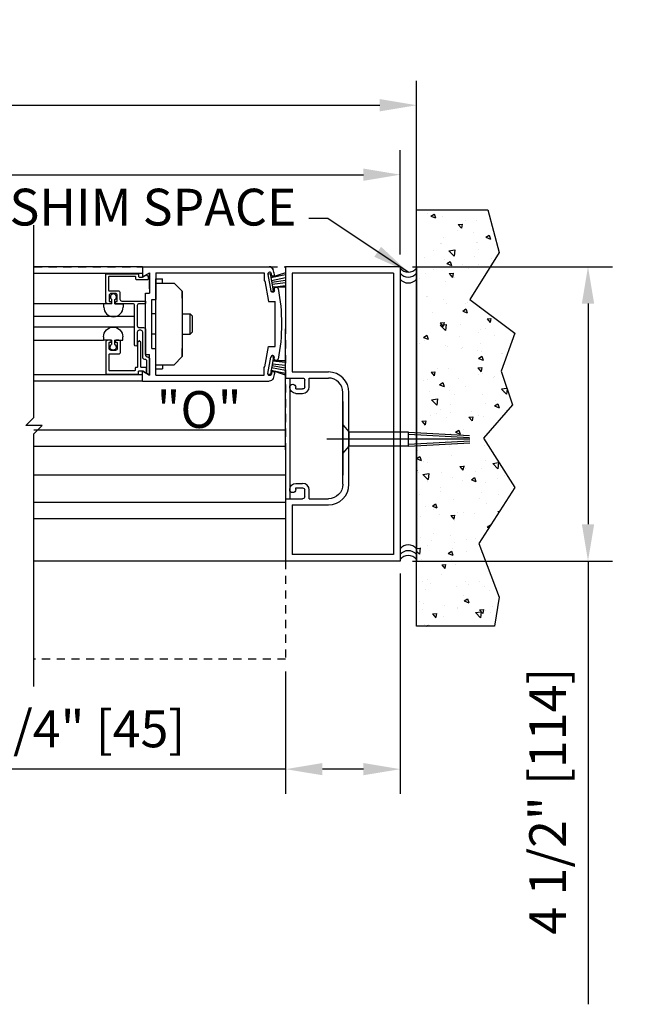
# Model space of a CAD drawing. Extents: x 549 to 1340, y 865 to 1129.
# Drawn here: x 1181 to 1191, y 986 to 1001 of the extents above; entities that cross this region are included whole.
import ezdxf

# ---------------------------------------------------------------- set-up
doc = ezdxf.new("R2010")
doc.units = 0
doc.header["$MEASUREMENT"] = 0
doc.header["$PDMODE"] = 2
doc.header["$PDSIZE"] = -2
doc.linetypes.add('HIDDEN2', pattern=[0.1875, 0.125, -0.0625])
doc.layers.get('DEFPOINTS').update_dxf_attribs({"linetype": 'CONTINUOUS'})
for name, color, linetype in [('G-DETL-DIMS', 31, 'CONTINUOUS'), ('G-DETL-FINE', 32, 'CONTINUOUS'), ('G-DETL-HIDN', 32, 'HIDDEN2'), ('G-DETL-HTCH', 32, 'CONTINUOUS'), ('G-DETL-TEXT', 31, 'CONTINUOUS')]:
    doc.layers.add(name, color=color, linetype=linetype)
doc.styles.get("Standard").update_dxf_attribs({"font": 'romans.shx'})
doc.dimstyles.new('DIM6', dxfattribs={"dimscale": 6, "dimtxt": 0.09375, "dimasz": 0.09375, "dimexe": 0.0625, "dimexo": 0.03125, "dimgap": 0.03125, "dimtad": 1, "dimdec": 3, "dimzin": 4, "dimdsep": 46, "dimlunit": 5, "dimtxsty": 'Standard', "dimcen": -0.0625, "dimadec": 0, "dimazin": 0, "dimtfac": 1, "dimtdec": 3, "dimtofl": 0, "dimtmove": 0, "dimatfit": 3, "dimfxl": 0.06, "dimfrac": 2, "dimtolj": 1, "dimtzin": 4, "dimarcsym": 0})
doc.dimstyles.new('DIM6$7', dxfattribs={"dimscale": 6, "dimtxt": 0.09375, "dimasz": 0.09375, "dimexe": 0.0625, "dimexo": 0.03125, "dimgap": 0.03125, "dimtad": 0, "dimdec": 3, "dimzin": 4, "dimdsep": 46, "dimlunit": 5, "dimtxsty": 'Standard', "dimcen": -0.0625, "dimadec": 0, "dimazin": 0, "dimtfac": 1, "dimtdec": 3, "dimtofl": 0, "dimtmove": 0, "dimatfit": 3, "dimfxl": 0.06, "dimfrac": 2, "dimtolj": 1, "dimtzin": 4, "dimarcsym": 0})

# ---------------------------------------------------------------- blocks, each defined once
blk = doc.blocks.new('*D20')
at = {"layer": 'DEFPOINTS', "color": 0, "transparency": 16777216}
for p in [(1187.091, 992.602), (1185.339, 991.102), (1187.091, 989.42)]:
    blk.add_point(p, dxfattribs=at)
at = {"layer": 'G-DETL-DIMS', "color": 0, "lineweight": -2, "transparency": 16777216}
for p, q in [((1187.091, 992.414), (1187.091, 989.045)), ((1185.339, 990.914), (1185.339, 989.045)), ((1185.339, 989.42), (1179.178, 989.42)), ((1186.528, 989.42), (1185.901, 989.42))]:
    blk.add_line(p, q, dxfattribs=at)
at = {"layer": 'G-DETL-DIMS', "color": 0, "transparency": 16777216}
for points in [[(1185.901, 989.514), (1185.901, 989.327), (1185.339, 989.42)], [(1186.528, 989.514), (1186.528, 989.327), (1187.091, 989.42)]]:
    blk.add_solid(points, dxfattribs=at)
at = {"layer": 'G-DETL-DIMS', "color": 0, "transparency": 16777216, "insert": (1181.977, 990.036), "char_height": 0.5625, "attachment_point": 5}
blk.add_mtext('\\A1;1 3/4" [45]', dxfattribs=at)
blk = doc.blocks.new('*D21')
at = {"layer": 'DEFPOINTS', "color": 0, "transparency": 16777216}
for p in [(1187.091, 997.102), (1189.961, 997.102), (1187.091, 992.602)]:
    blk.add_point(p, dxfattribs=at)
at = {"layer": 'G-DETL-DIMS', "color": 0, "lineweight": -2, "transparency": 16777216}
for p, q in [((1187.278, 997.102), (1190.336, 997.102)), ((1189.961, 996.539), (1189.961, 993.164)), ((1187.278, 992.602), (1190.336, 992.602)), ((1189.961, 992.602), (1189.961, 985.825))]:
    blk.add_line(p, q, dxfattribs=at)
at = {"layer": 'G-DETL-DIMS', "color": 0, "transparency": 16777216}
for points in [[(1189.867, 996.539), (1190.055, 996.539), (1189.961, 997.102)], [(1189.867, 993.164), (1190.055, 993.164), (1189.961, 992.602)]]:
    blk.add_solid(points, dxfattribs=at)
at = {"layer": 'G-DETL-DIMS', "color": 0, "transparency": 16777216, "insert": (1189.345, 988.932), "char_height": 0.5625, "attachment_point": 5, "rotation": 90}
blk.add_mtext('\\A1;4 1/2" [114]', dxfattribs=at)
blk = doc.blocks.new('*D23')
at = {"layer": 'DEFPOINTS', "color": 0, "transparency": 16777216}
for p in [(1187.091, 998.509), (1156.444, 997.102), (1187.091, 997.102)]:
    blk.add_point(p, dxfattribs=at)
at = {"layer": 'G-DETL-DIMS', "color": 0, "lineweight": -2, "transparency": 16777216}
for p, q in [((1156.444, 997.289), (1156.444, 998.884)), ((1187.091, 997.289), (1187.091, 998.884)), ((1157.006, 998.509), (1186.528, 998.509))]:
    blk.add_line(p, q, dxfattribs=at)
at = {"layer": 'G-DETL-DIMS', "color": 0, "transparency": 16777216}
for points in [[(1157.006, 998.602), (1157.006, 998.415), (1156.444, 998.509)], [(1186.528, 998.602), (1186.528, 998.415), (1187.091, 998.509)]]:
    blk.add_solid(points, dxfattribs=at)
at = {"layer": 'G-DETL-DIMS', "color": 0, "transparency": 16777216, "insert": (1171.767, 998.977), "char_height": 0.5625, "attachment_point": 5}
blk.add_mtext('\\A1;PACKAGE WIDTH', dxfattribs=at)
blk = doc.blocks.new('*D24')
at = {"layer": 'DEFPOINTS', "color": 0, "transparency": 16777216}
for p in [(1187.341, 999.571), (1156.194, 997.102), (1187.341, 997.102)]:
    blk.add_point(p, dxfattribs=at)
at = {"layer": 'G-DETL-DIMS', "color": 0, "lineweight": -2, "transparency": 16777216}
for p, q in [((1156.194, 997.289), (1156.194, 999.946)), ((1187.341, 997.289), (1187.341, 999.946)), ((1156.756, 999.571), (1186.778, 999.571))]:
    blk.add_line(p, q, dxfattribs=at)
at = {"layer": 'G-DETL-DIMS', "color": 0, "transparency": 16777216}
for points in [[(1156.756, 999.665), (1156.756, 999.477), (1156.194, 999.571)], [(1186.778, 999.665), (1186.778, 999.477), (1187.341, 999.571)]]:
    blk.add_solid(points, dxfattribs=at)
at = {"layer": 'G-DETL-DIMS', "color": 0, "transparency": 16777216, "insert": (1171.767, 1000.04), "char_height": 0.5625, "attachment_point": 5}
blk.add_mtext('\\A1;ROUGH OPENING', dxfattribs=at)

msp = doc.modelspace()

# ---------------------------------------------------------------- hatches: boundary and pattern name
at = {"layer": 'G-DETL-HTCH'}
h = msp.add_hatch(dxfattribs=at)
h.set_pattern_fill('AR-CONC', color=256, scale=0.1, angle=180, style=0)
h.set_pattern_definition([(310, (270.5381, 859.75757), (0.7172602, 0.06275213), [0.075, -0.825]), (5, (270.5381, 859.7576), (-0.13875133, -0.75219213), [0.06, -0.66]), (259.5486, (270.59786, 859.7628), (0.5785094, -0.68943954), [0.0637402, -0.7011421]), (313.8158, (270.5381, 859.5576), (1.06724105, 0.165519), [0.1125, -1.2375]), (263.3644, (270.627, 859.5714), (0.9346627, -0.9741179), [0.0956103, -1.051713]), (8.8158, (270.5381, 859.5576), (0.934662, -0.9741186), [0.09, -0.99]), (339, (270.6381, 859.60757), (0.59690705, 0.4026189), [0.075, -0.825]), (34, (270.6381, 859.6076), (0.24331533, -0.72515005), [0.06, -0.66]), (288.5486, (270.68784, 859.6411), (0.84022263, -0.3225305), [0.0637402, -0.7011421]), (322.5, (270.5381, 859.75757), (0.012159855, -0.332893854), [0, -0.652, 0, -0.67, 0, -0.6625]), (352.5, (270.5381, 859.75757), (0.26306954, -0.39441171), [0, -0.382, 0, -0.637, 0, -0.2525]), (32.5, (270.3151, 859.75757), (0.53382244, 0.02255487), [0, -0.25, 0, -0.78, 0, -1.035]), (42.5, (270.2151, 859.75757), (0.58318617, -0.10010498), [0, -0.325, 0, -0.518, 0, -0.735])])
h.paths.add_polyline_path([(1188.6357, 995.5054), (1188.8071, 994.9921), (1188.3616, 994.4788), (1188.8413, 993.726), (1188.2931, 992.8705), (1188.6015, 992.0492), (1188.5329, 991.6044), (1187.3386, 991.6044), (1187.3386, 997.9693), (1188.4301, 997.9693), (1188.6015, 997.3191), (1188.156, 996.6005), (1188.8413, 996.0872)])

# ---------------------------------------------------------------- linework, layer by layer
at = {"layer": 'G-DETL-FINE'}
for p, q in [((1183.1511, 997.1019), (1181.4896, 997.1019)), ((1183.1511, 996.9979), (1181.4896, 996.9979)), ((1183.1511, 997.1019), (1185.0883, 997.1019)), ((1183.1511, 997.1019), (1183.1511, 996.9459)), ((1183.1511, 996.9459), (1183.2591, 997.0083)), ((1183.2585, 996.7661), (1183.2585, 996.9893)), ((1183.2591, 997.0083), (1183.2591, 996.6949)), ((1183.3521, 997.0089), (1185.0111, 997.0089)), ((1183.3521, 997.0089), (1183.3521, 996.6019)), ((1185.0111, 997.0089), (1185.0111, 996.8839)), ((1185.0663, 996.9899), (1185.1057, 996.9969)), ((1185.0673, 996.9847), (1185.1115, 996.7335)), ((1185.1527, 996.7309), (1185.1057, 996.9969)), ((1185.3386, 997.0085), (1185.1139, 996.9359)), ((1185.1139, 996.9359), (1185.3386, 996.9819)), ((1185.1249, 996.9751), (1185.1215, 996.9943)), ((1185.3386, 997.1019), (1185.3386, 996.1499)), ((1187.0886, 997.1019), (1185.3386, 997.1019)), ((1185.4386, 997.0019), (1185.4386, 995.4929)), ((1186.9886, 997.0019), (1185.4386, 997.0019)), ((1186.9886, 997.0019), (1186.9886, 992.7019)), ((1187.0886, 997.1019), (1187.0886, 992.6019)), ((1187.3386, 997.1019), (1187.3386, 992.6019)), ((1183.3521, 995.5393), (1183.3521, 996.9143)), ((1183.3521, 996.9143), (1183.4561, 996.9143)), ((1183.3521, 996.8519), (1183.6333, 996.8519)), ((1183.4561, 996.8519), (1183.4561, 996.9143)), ((1183.7583, 996.7269), (1183.6333, 996.8519)), ((1185.0111, 996.8839), (1185.0221, 996.8839)), ((1185.0221, 996.8839), (1185.0773, 996.5703)), ((1185.1243, 996.8911), (1185.3386, 996.9355)), ((1185.1291, 996.8639), (1185.3386, 996.8967)), ((1185.1339, 996.8367), (1185.3386, 996.8586)), ((1183.1981, 995.7589), (1183.1981, 996.6949)), ((1183.1981, 996.6949), (1183.2591, 996.6949)), ((1183.7583, 996.7269), (1183.7583, 995.7269)), ((1183.7583, 996.6229), (1183.7583, 996.7269)), ((1185.1177, 996.7249), (1185.1527, 996.7309)), ((1185.1395, 996.7911), (1185.3386, 996.8129)), ((1185.3386, 996.7914), (1185.1395, 996.7911)), ((1181.4896, 996.539), (1182.5601, 996.539)), ((1182.6835, 996.5363), (1182.5589, 996.5363)), ((1182.5589, 996.4833), (1182.5589, 996.5363)), ((1182.6835, 996.5363), (1182.6835, 996.5993)), ((1182.7295, 996.5363), (1182.7295, 996.5993)), ((1182.7295, 996.5363), (1182.8539, 996.5363)), ((1182.8539, 996.5363), (1182.8539, 996.4833)), ((1183.2911, 995.8519), (1183.2911, 996.6019)), ((1183.2911, 996.6019), (1183.3521, 996.6019)), ((1185.0773, 996.5703), (1185.1761, 996.5703)), ((1185.1761, 995.8835), (1185.1761, 996.5703)), ((1183.3521, 996.3831), (1183.2911, 996.3831)), ((1183.7583, 996.3831), (1183.8793, 996.3831)), ((1183.8793, 996.3831), (1183.9133, 996.3479)), ((1183.8793, 996.0707), (1183.8793, 996.3831)), ((1183.0317, 996.339), (1181.4896, 996.339)), ((1183.9133, 996.1059), (1183.9133, 996.3479)), ((1183.0318, 996.1782), (1181.4896, 996.1782)), ((1183.8793, 996.0707), (1183.9133, 996.1059)), ((1185.3386, 994.3039), (1185.3386, 996.1499)), ((1181.4896, 995.9782), (1182.5555, 995.9782)), ((1182.5543, 996.0311), (1182.5543, 995.9781)), ((1182.6789, 995.9781), (1182.5543, 995.9781)), ((1182.6789, 995.9781), (1182.6789, 995.9149)), ((1182.7249, 995.9781), (1182.8493, 995.9781)), ((1182.7249, 995.9781), (1182.7249, 995.9149)), ((1182.8493, 995.9781), (1182.8493, 996.0311)), ((1183.3521, 996.0707), (1183.2911, 996.0707)), ((1183.7583, 996.0707), (1183.8793, 996.0707)), ((1183.2911, 995.8519), (1183.3521, 995.8519)), ((1183.3521, 995.4449), (1183.3521, 995.8519)), ((1183.7583, 995.7269), (1183.7583, 995.8527)), ((1185.0221, 995.5699), (1185.0773, 995.8835)), ((1185.0773, 995.8835), (1185.1761, 995.8835)), ((1183.1981, 995.7589), (1183.2591, 995.7589)), ((1183.2591, 995.4455), (1183.2591, 995.7589)), ((1183.7583, 995.7269), (1183.6333, 995.6019)), ((1185.0673, 995.4691), (1185.1115, 995.7203)), ((1185.1527, 995.7229), (1185.1057, 995.4569)), ((1185.1177, 995.7289), (1185.1527, 995.7229)), ((1185.1395, 995.6627), (1185.3386, 995.6408)), ((1185.3386, 995.6623), (1185.1395, 995.6627)), ((1183.1511, 995.5079), (1183.2591, 995.4455)), ((1183.1511, 995.3519), (1183.1511, 995.5079)), ((1183.3521, 995.6019), (1183.6333, 995.6019)), ((1183.3521, 995.5393), (1183.4561, 995.5393)), ((1183.4561, 995.6019), (1183.4561, 995.5393)), ((1185.0111, 995.4449), (1185.0111, 995.5699)), ((1185.0111, 995.5699), (1185.0221, 995.5699)), ((1185.1139, 995.5179), (1185.3386, 995.4721)), ((1185.3386, 995.4457), (1185.1139, 995.5179)), ((1185.1249, 995.4787), (1185.1215, 995.4595)), ((1185.1243, 995.5627), (1185.3386, 995.5183)), ((1185.1291, 995.5899), (1185.3386, 995.557)), ((1185.1339, 995.6171), (1185.3386, 995.5951)), ((1185.4386, 995.4929), (1185.9916, 995.4929)), ((1181.4896, 995.4561), (1183.1511, 995.4561)), ((1183.1511, 995.3519), (1181.4896, 995.3519)), ((1183.1511, 995.3519), (1185.0883, 995.3519)), ((1183.3521, 995.4449), (1185.0111, 995.4449)), ((1185.0663, 995.4639), (1185.1057, 995.4569)), ((1185.3386, 995.3999), (1185.5986, 995.3999)), ((1185.4011, 995.3999), (1185.4011, 993.5539)), ((1185.6306, 995.2649), (1185.6306, 995.3679)), ((1185.6986, 995.2649), (1185.6986, 995.3999)), ((1185.6986, 995.3999), (1185.9916, 995.3999)), ((1185.4946, 995.2329), (1185.4946, 995.2589)), ((1185.4946, 995.2329), (1185.5986, 995.2329)), ((1186.2136, 993.7759), (1186.2136, 995.1779)), ((1186.3066, 993.7767), (1186.3066, 995.1779)), ((1185.4946, 995.1649), (1185.5986, 995.1649)), ((1186.2136, 995.0395), (1186.2136, 993.9145)), ((1185.3386, 994.6019), (1181.4896, 994.6019)), ((1186.2136, 994.6837), (1186.3098, 994.5729)), ((1186.2136, 994.2462), (1186.2136, 994.6837)), ((1186.2136, 994.6837), (1186.3098, 994.5729)), ((1186.3098, 994.3569), (1186.3098, 994.5729)), ((1187.2168, 994.5732), (1186.3131, 994.5732)), ((1187.2168, 994.5732), (1188.1495, 994.5229)), ((1187.2168, 994.3572), (1187.2168, 994.5732)), ((1188.1526, 994.4652), (1185.9668, 994.4652)), ((1187.2152, 994.542), (1188.1512, 994.4915)), ((1187.2152, 994.3885), (1188.1541, 994.4392)), ((1185.3386, 994.3519), (1181.4896, 994.3519)), ((1185.3386, 994.3039), (1185.3386, 992.6019)), ((1186.2136, 994.2462), (1186.3098, 994.3569)), ((1186.2136, 994.2462), (1186.3098, 994.3569)), ((1187.2168, 994.3572), (1186.3131, 994.3572)), ((1187.2168, 994.3572), (1188.1558, 994.408)), ((1187.9078, 994.3937), (1187.9078, 994.3937)), ((1185.3386, 993.9125), (1181.4896, 993.9125)), ((1185.4946, 993.7889), (1185.5986, 993.7889)), ((1185.4946, 993.6949), (1185.4946, 993.7209)), ((1185.4946, 993.7209), (1185.5986, 993.7209)), ((1185.6306, 993.5859), (1185.6306, 993.6889)), ((1185.6986, 993.5539), (1185.6986, 993.6889)), ((1185.3386, 993.5539), (1185.5986, 993.5539)), ((1185.6986, 993.5539), (1185.9916, 993.5539)), ((1185.3386, 993.4985), (1181.4896, 993.4985)), ((1185.4386, 993.4609), (1185.4386, 992.7019)), ((1185.4386, 993.4609), (1185.9916, 993.4609)), ((1185.3386, 993.2485), (1181.4896, 993.2485)), ((1186.9886, 992.7019), (1185.4386, 992.7019)), ((1185.3386, 992.6019), (1181.4896, 992.6019)), ((1187.0886, 992.6019), (1185.3386, 992.6019))]:
    msp.add_line(p, q, dxfattribs=at)
msp.add_lwpolyline([(1188.6015, 997.3191), (1188.156, 996.6005), (1188.8413, 996.0872), (1188.6357, 995.5054), (1188.8071, 994.9921), (1188.3616, 994.4788), (1188.8413, 993.726), (1188.2931, 992.8705), (1188.6015, 992.0492), (1188.5329, 991.6044), (1187.3386, 991.6044), (1187.3386, 997.9693), (1188.4301, 997.9693)], close=True, dxfattribs=at)
for points in [[(1183.0305, 995.908), (1183.0305, 996.5064, 0.4142136), (1183.0005, 996.5364), (1182.7445, 996.5364, -0.4142136), (1182.7345, 996.5464), (1182.7345, 996.5574, -0.4142136), (1182.7445, 996.5674), (1182.7555, 996.5674, 0.4142136), (1182.7655, 996.5774), (1182.7655, 996.6624, 0.4142136), (1182.7355, 996.6924), (1182.6705, 996.6924, 0.4142136), (1182.6405, 996.6624), (1182.6405, 996.5774, 0.4142136), (1182.6505, 996.5674), (1182.6715, 996.5674), (1182.6715, 996.5464, -0.4142136), (1182.6615, 996.5364), (1182.6195, 996.5364, -0.4142136), (1182.5895, 996.5664), (1182.5895, 996.9854, -0.4142136), (1182.5995, 996.9954), (1183.0795, 996.9954, -0.4142136), (1183.0895, 996.9854), (1183.0895, 996.9544, 0.4142136), (1183.0995, 996.9444), (1183.1488, 996.9444, 0.1316541), (1183.1538, 996.9458), (1183.2069, 996.9764, -0.339456), (1183.219, 996.9748), (1183.2356, 996.9581, -0.1989124), (1183.2385, 996.9511), (1183.2385, 996.9134, -0.4142136), (1183.2285, 996.9034), (1183.0585, 996.9034, -0.4142136), (1183.0485, 996.9134), (1183.0485, 996.9444, 0.4142136), (1183.0385, 996.9544), (1182.6405, 996.9544, 0.4142136), (1182.6305, 996.9444), (1182.6305, 996.7434, 0.4142136), (1182.6405, 996.7334), (1182.7765, 996.7334, -0.4142136), (1182.8065, 996.7034), (1182.8065, 996.6074, 0.4142136), (1182.8365, 996.5774), (1183.1875, 996.5774, -0.4142136), (1183.1975, 996.5674), (1183.1975, 996.5464, -0.4142136), (1183.1875, 996.5364), (1183.1015, 996.5364, 0.4142136), (1183.0715, 996.5064), (1183.0715, 996.2014, 0.4142136), (1183.1025, 996.1704), (1183.1675, 996.1704, -0.4142136), (1183.1975, 996.1404), (1183.1975, 995.7462, 0.4240125), (1183.2182, 995.7262, -0.4240125), (1183.2595, 995.6862), (1183.2595, 995.4444), (1183.2175, 995.4687), (1183.2175, 995.6552, 0.4142136), (1183.1875, 995.6852), (1183.1845, 995.6852, -0.4142136), (1183.1545, 995.7152), (1183.1545, 996.0994, 0.4142136), (1183.1245, 996.1294), (1183.1015, 996.1294, 0.4142136), (1183.0715, 996.0994), (1183.0715, 995.908, -1)], [(1183.1488, 995.5099, -0.131867), (1183.1538, 995.5086), (1183.1985, 995.4827, 0.5776314), (1183.2135, 995.4914), (1183.2135, 995.5509, 0.4142136), (1183.2035, 995.5609), (1183.1355, 995.5609, -0.4142136), (1183.1255, 995.5709), (1183.1255, 995.9428, 0.1989124), (1183.1226, 995.9498), (1183.1071, 995.9653, 0.4142136), (1183.093, 995.9653), (1183.0775, 995.9498, 0.1989124), (1183.0745, 995.9428), (1183.0745, 995.5709, -0.4142136), (1183.0645, 995.5609), (1183.0485, 995.5609, 0.4142136), (1183.0385, 995.5509), (1183.0385, 995.5199, -0.4142136), (1183.0285, 995.5099), (1182.6505, 995.5099, -0.4142136), (1182.6405, 995.5199), (1182.6405, 995.7599, -0.4142136), (1182.6505, 995.7699), (1182.7865, 995.7699, 0.4142136), (1182.8165, 995.7999), (1182.8165, 995.9479, 0.4142136), (1182.7865, 995.9779), (1182.7445, 995.9779, 0.4142136), (1182.7345, 995.9679), (1182.7345, 995.9569, 0.4142136), (1182.7445, 995.9469), (1182.7555, 995.9469, -0.4142136), (1182.7655, 995.9369), (1182.7655, 995.8519, -0.4142136), (1182.7355, 995.8219), (1182.6705, 995.8219, -0.4142136), (1182.6405, 995.8519), (1182.6405, 995.9369, -0.4142136), (1182.6505, 995.9469), (1182.6615, 995.9469, 0.4142136), (1182.6715, 995.9569), (1182.6715, 995.9679, 0.4142136), (1182.6615, 995.9779), (1182.6195, 995.9779, 0.4142136), (1182.5895, 995.9479), (1182.5895, 995.4689, 0.4142136), (1182.5995, 995.4589), (1183.0795, 995.4589, 0.4142136), (1183.0895, 995.4689), (1183.0895, 995.4999, -0.4142136), (1183.0995, 995.5099)]]:
    msp.add_lwpolyline(points, format="xyb", close=True, dxfattribs=at)
for centre, radius, start, end in [((1185.0943, 996.9895), 0.0276, 99.9992, 189.9997), ((1185.0883, 997.0399), 0.062, 17.6052, 90), ((1185.0943, 996.9895), 0.0276, 9.9998, 99.9998), ((1182.5261, 996.2269), 2.75, 15.9598, 17.6051), ((1185.1475, 996.9789), 0.023, 280.0002, 10.0002), ((1187.2136, 997.1779), 0.1594, 218.34015, 321.65985), ((1187.2136, 997.1026), 0.1594, 218.34015, 321.65985), ((1187.2136, 997.0122), 0.1594, 218.34015, 321.65985), ((1182.7065, 996.6398), 0.0466, 299.6436, 240.3514), ((1185.1941, 996.7555), 0.031, 23.567, 203.567), ((1182.7065, 996.4837), 0.1476, 180.2002, 359.7949), ((1185.1387, 995.7155), 0.0276, 80.0004, 169.9999), ((1185.1387, 995.7155), 0.0276, 349.9372, 79.9998), ((1185.1475, 995.4747), 0.023, 79.9993, 169.9999), ((1185.9916, 995.1779), 0.315, 0, 90), ((1185.9916, 995.1779), 0.222, 0, 90), ((1185.5986, 995.2649), 0.1, 270, 0), ((1185.5986, 993.6889), 0.1, 0, 90), ((1185.9916, 993.7759), 0.315, 270, 0), ((1187.2136, 992.6915), 0.1594, 38.34015, 141.65985), ((1187.2136, 992.6011), 0.1594, 38.34015, 141.65985), ((1187.2136, 992.5258), 0.1594, 38.34015, 141.65985)]:
    msp.add_arc(centre, radius, start, end, dxfattribs=at)
at = {"layer": 'G-DETL-FINE', "extrusion": (0, 0, -1)}
for centre, radius, start, end in [((-1185.0883, 997.0399), 0.062, 90, 162.395), ((-1185.1475, 996.9789), 0.023, 259.9993, 349.9999), ((-1185.1387, 996.7383), 0.0276, 260.0004, 349.9999), ((-1185.1387, 996.7383), 0.0276, 169.9372, 259.9997), ((-1182.5261, 996.2269), 2.75, 168.6558, 191.3439), ((-1182.7019, 996.0305), 0.1476, 0.2026, 179.7974), ((-1182.7019, 995.8745), 0.0466, 119.646, 60.3539), ((-1185.1941, 995.6983), 0.031, 203.567, 23.567), ((-1185.1475, 995.4747), 0.023, 100.0002, 190.0002), ((-1185.0943, 995.4643), 0.0276, 279.9992, 9.9997), ((-1185.0883, 995.4139), 0.062, 197.6052, 270), ((-1185.0943, 995.4643), 0.0276, 189.9998, 279.9998), ((-1182.5261, 996.2269), 2.75, 195.9598, 197.6051), ((-1185.5986, 995.3679), 0.032, 90, 180), ((-1185.4476, 995.2589), 0.047, 0, 180), ((-1185.4946, 995.2589), 0.094, 270, 0), ((-1185.5986, 995.2649), 0.032, 180, 270), ((-1185.4946, 993.6949), 0.094, 0, 90), ((-1185.4476, 993.6949), 0.047, 180, 0), ((-1185.5986, 993.6889), 0.032, 90, 180), ((-1185.9916, 993.7759), 0.222, 180, 270), ((-1185.5986, 993.5859), 0.032, 180, 270)]:
    msp.add_arc(centre, radius, start, end, dxfattribs=at)
at = {"layer": 'G-DETL-HIDN'}
for p, q in [((1181.4896, 997.1018), (1185.3386, 997.1018)), ((1185.3386, 997.1019), (1185.3386, 991.1019)), ((1185.3386, 991.1019), (1181.4896, 991.1019))]:
    msp.add_line(p, q, dxfattribs=at)
at = {"layer": 'G-DETL-TEXT'}
for p, q in [((1181.4896, 994.7976), (1181.4896, 997.7377)), ((1181.3646, 994.6726), (1181.4896, 994.7976)), ((1181.6146, 994.6726), (1181.3646, 994.6726)), ((1181.4896, 994.5476), (1181.6146, 994.6726)), ((1181.4896, 990.6842), (1181.4896, 994.5476))]:
    msp.add_line(p, q, dxfattribs=at)

# ---------------------------------------------------------------- texts
at = {"layer": 'G-DETL-DIMS', "insert": (1185.5042, 997.5558), "char_height": 0.5625, "width": 8.511532, "attachment_point": 9}
msp.add_mtext('1/4" SHIM SPACE', dxfattribs=at)
at = {"layer": 'G-DETL-TEXT'}
msp.add_text('"O"', height=0.5625, dxfattribs=at).set_placement((1183.367, 994.6374))

# ---------------------------------------------------------------- dimensions: what is measured, and where the dimension line sits
at = {"layer": 'G-DETL-DIMS'}
for base, p1, p2, text, picture, middle in [((1187.341, 999.5708), (1156.1936, 997.1019), (1187.341, 997.1019), 'ROUGH OPENING', '*D24', (1171.7673, 999.5708)), ((1187.091, 998.5085), (1156.4436, 997.1019), (1187.091, 997.1019), 'PACKAGE WIDTH', '*D23', (1171.7673, 998.5085))]:
    dim = msp.add_linear_dim(base=base, p1=p1, p2=p2, text=text, dimstyle='DIM6', override={"dimpost": '"'}, dxfattribs=at)
    dim.commit()
    dim.dimension.update_dxf_attribs({"geometry": picture, "text_midpoint": middle, "dimtype": 160})
dim = msp.add_linear_dim(base=(1189.9609, 997.1019), p1=(1187.091, 992.6019), p2=(1187.091, 997.1019), angle=90, dimstyle='DIM6', override={"dimpost": '"'}, dxfattribs=at)
dim.commit()
dim.dimension.update_dxf_attribs({"geometry": '*D21', "text_midpoint": (1189.9609, 988.9322), "dimtype": 160})
dim = msp.add_linear_dim(base=(1187.091, 989.4203), p1=(1185.3386, 991.1019), p2=(1187.091, 992.6019), dimstyle='DIM6', override={"dimpost": '"'}, dxfattribs=at)
dim.commit()
dim.dimension.update_dxf_attribs({"geometry": '*D20', "text_midpoint": (1181.977, 989.4203), "dimtype": 160})

# ---------------------------------------------------------------- leaders
at = {"layer": 'G-DETL-DIMS', "annotation_type": 0, "has_hookline": 1, "hookline_direction": 1, "text_width": 7.5804}
msp.add_leader([(1187.2136, 997.0185), (1185.9838, 997.837), (1185.6917, 997.837)], dimstyle='DIM6$7', override={"dimgap": 0.03125, "dimtad": 0}, dxfattribs=at)

doc.saveas('drawing.dxf')
